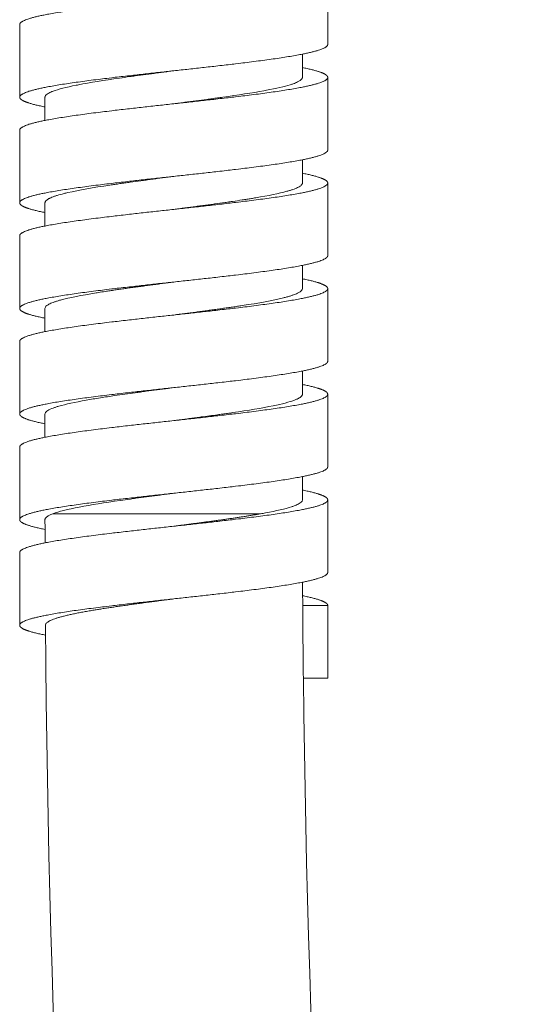
# Model space of a CAD drawing. Units: inches. Extents: x 8690 to 18107, y -2850 to 2752.
# Drawn here: x 18069 to 18091, y 1633 to 1677 of the extents above; entities that cross this region are included whole.
import ezdxf

# ---------------------------------------------------------------- set-up
doc = ezdxf.new("R2010")
doc.units = ezdxf.units.IN
doc.header["$MEASUREMENT"] = 0

msp = doc.modelspace()

# ---------------------------------------------------------------- linework, layer by layer
at = {"linetype": 'Continuous', "lineweight": 0, "extrusion": (0, 1, 0)}
for p, q in [((18082.67, 1679.509), (18082.67, 1676.209)), ((18068.67, 1677.109), (18068.67, 1673.809)), ((18081.52, 1674.709), (18081.52, 1675.765)), ((18082.67, 1674.709), (18082.67, 1671.409)), ((18069.82, 1672.753), (18069.82, 1673.809)), ((18068.67, 1672.309), (18068.67, 1669.009)), ((18081.52, 1669.909), (18081.52, 1670.965)), ((18082.67, 1669.909), (18082.67, 1666.609)), ((18069.82, 1667.953), (18069.82, 1669.009)), ((18068.67, 1667.509), (18068.67, 1664.209)), ((18081.52, 1665.109), (18081.52, 1666.165)), ((18082.67, 1665.109), (18082.67, 1661.809)), ((18069.82, 1663.153), (18069.82, 1664.209)), ((18068.67, 1662.709), (18068.67, 1659.409)), ((18081.52, 1660.309), (18081.52, 1661.365)), ((18082.67, 1660.309), (18082.67, 1657.009)), ((18069.82, 1658.353), (18069.82, 1659.409)), ((18068.67, 1657.909), (18068.67, 1654.609)), ((18081.52, 1655.509), (18081.52, 1656.565)), ((18082.67, 1655.509), (18082.67, 1652.209)), ((18079.621, 1654.875), (18070.172, 1654.875)), ((18068.67, 1653.109), (18068.67, 1649.809)), ((18082.67, 1650.709), (18081.533, 1650.709)), ((18082.67, 1650.709), (18082.67, 1647.409)), ((18081.562, 1647.409), (18082.67, 1647.409))]:
    msp.add_line(p, q, dxfattribs=at)
at = {"linetype": 'Continuous', "lineweight": 0, "extrusion": (1.4596e-16, -1.80556e-32, -1)}
msp.add_arc((-18740.877, 1654.875), 671.057, 359.887113, 359.977245, dxfattribs=at)
at = {"linetype": 'Continuous', "lineweight": 0, "extrusion": (1.4596e-16, -1.30963e-32, -1)}
msp.add_arc((-18740.877, 1654.875), 659.357, 359.637942, 359.729824, dxfattribs=at)
at = {"linetype": 'Continuous', "lineweight": 0, "extrusion": (1.4596e-16, 3.27408e-33, -1)}
msp.add_arc((-18740.877, 1654.875), 659.357, 359.351173, 359.637942, dxfattribs=at)
at = {"linetype": 'Continuous', "lineweight": 0, "extrusion": (1.4596e-16, 1.2326e-32, -1)}
msp.add_arc((-18740.877, 1654.875), 671.057, 350.034276, 359.56741, dxfattribs=at)
at = {"linetype": 'Continuous', "lineweight": 0, "extrusion": (1.4596e-16, 3.08149e-33, -1)}
msp.add_arc((-18740.877, 1654.875), 659.357, 350.034276, 359.351173, dxfattribs=at)
at = {"linetype": 'Continuous', "lineweight": 0}
for points, knots in [([(18082.67, 1679.509), (18082.67, 1679.293), (18081.945, 1679.028), (18080.071, 1678.789), (18077.65, 1678.525), (18073.69, 1678.093), (18071.269, 1677.828), (18069.395, 1677.589), (18068.67, 1677.325), (18068.67, 1677.109)], [13.254834, 13.254834, 13.254834, 13.254834, 13.254834, 13.254834, 14.083261, 14.083261, 14.083261, 14.083261, 14.911688, 14.911688, 14.911688, 14.911688, 14.911688, 14.911688]), ([(18082.67, 1676.209), (18082.67, 1675.993), (18081.945, 1675.728), (18080.071, 1675.489), (18077.65, 1675.225), (18073.69, 1674.793), (18071.269, 1674.528), (18069.395, 1674.289), (18068.67, 1674.025), (18068.67, 1673.809)], [13.254834, 13.254834, 13.254834, 13.254834, 13.254834, 13.254834, 14.083261, 14.083261, 14.083261, 14.083261, 14.911688, 14.911688, 14.911688, 14.911688, 14.911688, 14.911688]), ([(18082.67, 1674.709), (18082.67, 1674.493), (18081.945, 1674.228), (18080.071, 1673.989), (18077.65, 1673.725), (18073.69, 1673.293), (18071.269, 1673.028), (18069.395, 1672.789), (18068.67, 1672.525), (18068.67, 1672.309)], [16.568542, 16.568542, 16.568542, 16.568542, 16.568542, 16.568542, 17.39697, 17.39697, 17.39697, 17.39697, 18.225397, 18.225397, 18.225397, 18.225397, 18.225397, 18.225397]), ([(18082.67, 1671.409), (18082.67, 1671.193), (18081.945, 1670.928), (18080.071, 1670.689), (18077.65, 1670.425), (18073.69, 1669.993), (18071.269, 1669.728), (18069.395, 1669.489), (18068.67, 1669.225), (18068.67, 1669.009)], [16.568542, 16.568542, 16.568542, 16.568542, 16.568542, 16.568542, 17.39697, 17.39697, 17.39697, 17.39697, 18.225397, 18.225397, 18.225397, 18.225397, 18.225397, 18.225397]), ([(18082.67, 1669.909), (18082.67, 1669.693), (18081.945, 1669.428), (18080.071, 1669.189), (18077.65, 1668.925), (18073.69, 1668.493), (18071.269, 1668.228), (18069.395, 1667.989), (18068.67, 1667.725), (18068.67, 1667.509)], [19.882251, 19.882251, 19.882251, 19.882251, 19.882251, 19.882251, 20.710678, 20.710678, 20.710678, 20.710678, 21.539105, 21.539105, 21.539105, 21.539105, 21.539105, 21.539105]), ([(18082.67, 1666.609), (18082.67, 1666.393), (18081.945, 1666.128), (18080.071, 1665.889), (18077.65, 1665.625), (18073.69, 1665.193), (18071.269, 1664.928), (18069.395, 1664.689), (18068.67, 1664.425), (18068.67, 1664.209)], [19.882251, 19.882251, 19.882251, 19.882251, 19.882251, 19.882251, 20.710678, 20.710678, 20.710678, 20.710678, 21.539105, 21.539105, 21.539105, 21.539105, 21.539105, 21.539105]), ([(18082.67, 1665.109), (18082.67, 1664.893), (18081.945, 1664.628), (18080.071, 1664.389), (18077.65, 1664.125), (18073.69, 1663.693), (18071.269, 1663.428), (18069.395, 1663.189), (18068.67, 1662.925), (18068.67, 1662.709)], [23.195959, 23.195959, 23.195959, 23.195959, 23.195959, 23.195959, 24.024387, 24.024387, 24.024387, 24.024387, 24.852814, 24.852814, 24.852814, 24.852814, 24.852814, 24.852814]), ([(18082.67, 1661.809), (18082.67, 1661.593), (18081.945, 1661.328), (18080.071, 1661.089), (18077.65, 1660.825), (18073.69, 1660.393), (18071.269, 1660.128), (18069.395, 1659.889), (18068.67, 1659.625), (18068.67, 1659.409)], [23.195959, 23.195959, 23.195959, 23.195959, 23.195959, 23.195959, 24.024387, 24.024387, 24.024387, 24.024387, 24.852814, 24.852814, 24.852814, 24.852814, 24.852814, 24.852814]), ([(18082.67, 1660.309), (18082.67, 1660.093), (18081.945, 1659.828), (18080.071, 1659.589), (18077.65, 1659.325), (18073.69, 1658.893), (18071.269, 1658.628), (18069.395, 1658.389), (18068.67, 1658.125), (18068.67, 1657.909)], [26.509668, 26.509668, 26.509668, 26.509668, 26.509668, 26.509668, 27.338095, 27.338095, 27.338095, 27.338095, 28.166522, 28.166522, 28.166522, 28.166522, 28.166522, 28.166522]), ([(18082.67, 1657.009), (18082.67, 1656.793), (18081.945, 1656.528), (18080.071, 1656.289), (18077.65, 1656.025), (18073.69, 1655.593), (18071.269, 1655.328), (18069.395, 1655.089), (18068.67, 1654.825), (18068.67, 1654.609)], [26.509668, 26.509668, 26.509668, 26.509668, 26.509668, 26.509668, 27.338095, 27.338095, 27.338095, 27.338095, 28.166522, 28.166522, 28.166522, 28.166522, 28.166522, 28.166522]), ([(18082.67, 1655.509), (18082.67, 1655.293), (18081.945, 1655.028), (18080.071, 1654.789), (18077.65, 1654.525), (18073.69, 1654.093), (18071.269, 1653.828), (18069.395, 1653.589), (18068.67, 1653.325), (18068.67, 1653.109)], [29.823376, 29.823376, 29.823376, 29.823376, 29.823376, 29.823376, 30.651804, 30.651804, 30.651804, 30.651804, 31.480231, 31.480231, 31.480231, 31.480231, 31.480231, 31.480231]), ([(18082.67, 1652.209), (18082.67, 1651.993), (18081.945, 1651.728), (18080.071, 1651.489), (18077.65, 1651.225), (18073.69, 1650.793), (18071.269, 1650.528), (18069.395, 1650.289), (18068.67, 1650.025), (18068.67, 1649.809)], [29.823376, 29.823376, 29.823376, 29.823376, 29.823376, 29.823376, 30.651804, 30.651804, 30.651804, 30.651804, 31.480231, 31.480231, 31.480231, 31.480231, 31.480231, 31.480231])]:
    msp.add_rational_spline(points, [1, 1, 0.965685424949, 0.965685424949, 1, 1, 0.965685424949, 0.965685424949, 1, 1], degree=5, knots=knots, dxfattribs=at)
for points, knots in [([(18069.82, 1673.809), (18069.82, 1673.823), (18069.823, 1673.836), (18069.829, 1673.85), (18069.846, 1673.892), (18069.89, 1673.934), (18069.96, 1673.976), (18069.983, 1673.99), (18070.009, 1674.004), (18070.038, 1674.018), (18070.067, 1674.032), (18070.099, 1674.046), (18070.133, 1674.06), (18070.15, 1674.067), (18070.168, 1674.074), (18070.187, 1674.081), (18070.427, 1674.171), (18070.789, 1674.262), (18071.241, 1674.352), (18071.275, 1674.359), (18071.311, 1674.366), (18071.346, 1674.373), (18071.866, 1674.474), (18072.509, 1674.576), (18073.209, 1674.677), (18073.362, 1674.699), (18073.518, 1674.721), (18073.677, 1674.743), (18073.756, 1674.754), (18073.837, 1674.765), (18073.918, 1674.776), (18074.241, 1674.821), (18074.575, 1674.865), (18074.912, 1674.909), (18074.996, 1674.92), (18075.08, 1674.931), (18075.164, 1674.943), (18075.249, 1674.954), (18075.333, 1674.965), (18075.417, 1674.976), (18075.459, 1674.981), (18075.501, 1674.987), (18075.543, 1674.992), (18075.585, 1674.998), (18075.628, 1675.003), (18075.67, 1675.009)], [0, 0, 0, 0, 0.321844, 0.321844, 0.321844, 1.287373, 1.287373, 1.287373, 1.609217, 1.609217, 1.609217, 1.931062, 1.931062, 1.931062, 2.091993, 2.091993, 2.091993, 4.184955, 4.184955, 4.184955, 4.345953, 4.345953, 4.345953, 6.68387, 6.68387, 6.68387, 7.194183, 7.194183, 7.194183, 7.449271, 7.449271, 7.449271, 8.469621, 8.469621, 8.469621, 8.724708, 8.724708, 8.724708, 8.979797, 8.979797, 8.979797, 9.107341, 9.107341, 9.107341, 9.235042, 9.235042, 9.235042, 9.235042]), ([(18081.52, 1674.709), (18081.52, 1674.695), (18081.517, 1674.681), (18081.511, 1674.667), (18081.505, 1674.653), (18081.497, 1674.639), (18081.485, 1674.625), (18081.45, 1674.583), (18081.389, 1674.541), (18081.302, 1674.499), (18081.273, 1674.485), (18081.241, 1674.471), (18081.207, 1674.458), (18081.172, 1674.444), (18081.135, 1674.43), (18081.095, 1674.416), (18081.056, 1674.402), (18081.013, 1674.388), (18080.968, 1674.374), (18080.698, 1674.291), (18080.326, 1674.206), (18079.884, 1674.123), (18079.847, 1674.116), (18079.809, 1674.109), (18079.772, 1674.102), (18079.238, 1674.005), (18078.591, 1673.905), (18077.899, 1673.807), (18077.86, 1673.802), (18077.82, 1673.796), (18077.781, 1673.791), (18077.742, 1673.785), (18077.703, 1673.78), (18077.663, 1673.774), (18077.584, 1673.763), (18077.504, 1673.752), (18077.423, 1673.741), (18077.342, 1673.73), (18077.261, 1673.719), (18077.179, 1673.708), (18076.851, 1673.664), (18076.514, 1673.619), (18076.177, 1673.575), (18076.092, 1673.564), (18076.008, 1673.553), (18075.923, 1673.542), (18075.839, 1673.531), (18075.754, 1673.52), (18075.67, 1673.509)], [0, 0, 0, 0, 0.321524, 0.321524, 0.321524, 0.643046, 0.643046, 0.643046, 1.607609, 1.607609, 1.607609, 1.92913, 1.92913, 1.92913, 2.250654, 2.250654, 2.250654, 2.57226, 2.57226, 2.57226, 4.501812, 4.501812, 4.501812, 4.662609, 4.662609, 4.662609, 6.929668, 6.929668, 6.929668, 7.057178, 7.057178, 7.057178, 7.184726, 7.184726, 7.184726, 7.439822, 7.439822, 7.439822, 7.694917, 7.694917, 7.694917, 8.715297, 8.715297, 8.715297, 8.970392, 8.970392, 8.970392, 9.225335, 9.225335, 9.225335, 9.225335]), ([(18069.82, 1669.009), (18069.82, 1669.023), (18069.823, 1669.037), (18069.829, 1669.051), (18069.835, 1669.065), (18069.844, 1669.079), (18069.855, 1669.093), (18069.867, 1669.107), (18069.882, 1669.121), (18069.9, 1669.135), (18069.917, 1669.149), (18069.938, 1669.163), (18069.961, 1669.177), (18069.973, 1669.184), (18069.985, 1669.191), (18069.998, 1669.198), (18070.012, 1669.205), (18070.025, 1669.212), (18070.04, 1669.219), (18070.098, 1669.247), (18070.167, 1669.275), (18070.248, 1669.303), (18070.289, 1669.317), (18070.332, 1669.331), (18070.378, 1669.345), (18070.469, 1669.373), (18070.572, 1669.401), (18070.684, 1669.429), (18070.74, 1669.443), (18070.799, 1669.457), (18070.86, 1669.471), (18071.356, 1669.585), (18072.021, 1669.7), (18072.774, 1669.813), (18072.847, 1669.824), (18072.921, 1669.835), (18072.996, 1669.846), (18073.07, 1669.857), (18073.146, 1669.868), (18073.222, 1669.879), (18073.299, 1669.89), (18073.376, 1669.901), (18073.454, 1669.912), (18073.532, 1669.923), (18073.611, 1669.934), (18073.69, 1669.945), (18073.849, 1669.967), (18074.011, 1669.989), (18074.174, 1670.011), (18074.256, 1670.022), (18074.337, 1670.033), (18074.42, 1670.044), (18074.502, 1670.055), (18074.585, 1670.066), (18074.667, 1670.077), (18074.75, 1670.088), (18074.833, 1670.099), (18074.916, 1670.11), (18075.082, 1670.132), (18075.249, 1670.154), (18075.417, 1670.176), (18075.501, 1670.187), (18075.586, 1670.198), (18075.67, 1670.209)], [0, 0, 0, 0, 0.325171, 0.325171, 0.325171, 0.650342, 0.650342, 0.650342, 0.975513, 0.975513, 0.975513, 1.300685, 1.300685, 1.300685, 1.463272, 1.463272, 1.463272, 1.625792, 1.625792, 1.625792, 2.27578, 2.27578, 2.27578, 2.600772, 2.600772, 2.600772, 3.250757, 3.250757, 3.250757, 3.575751, 3.575751, 3.575751, 6.222995, 6.222995, 6.222995, 6.478311, 6.478311, 6.478311, 6.733627, 6.733627, 6.733627, 6.988942, 6.988942, 6.988942, 7.244256, 7.244256, 7.244256, 7.754886, 7.754886, 7.754886, 8.010201, 8.010201, 8.010201, 8.265516, 8.265516, 8.265516, 8.520832, 8.520832, 8.520832, 9.031078, 9.031078, 9.031078, 9.286248, 9.286248, 9.286248, 9.286248]), ([(18081.52, 1669.909), (18081.52, 1669.895), (18081.517, 1669.881), (18081.511, 1669.867), (18081.505, 1669.853), (18081.496, 1669.839), (18081.485, 1669.825), (18081.473, 1669.811), (18081.458, 1669.797), (18081.441, 1669.783), (18081.423, 1669.769), (18081.403, 1669.755), (18081.379, 1669.741), (18081.333, 1669.713), (18081.274, 1669.685), (18081.204, 1669.657), (18081.169, 1669.643), (18081.132, 1669.628), (18081.091, 1669.614), (18081.051, 1669.6), (18081.008, 1669.586), (18080.962, 1669.572), (18080.917, 1669.558), (18080.868, 1669.544), (18080.818, 1669.531), (18080.463, 1669.433), (18079.972, 1669.334), (18079.396, 1669.236), (18079.364, 1669.231), (18079.332, 1669.225), (18079.299, 1669.22), (18079.266, 1669.214), (18079.233, 1669.209), (18079.2, 1669.203), (18079.133, 1669.192), (18079.065, 1669.182), (18078.995, 1669.171), (18078.926, 1669.16), (18078.856, 1669.149), (18078.785, 1669.138), (18078.642, 1669.116), (18078.495, 1669.093), (18078.345, 1669.071), (18078.27, 1669.06), (18078.194, 1669.049), (18078.117, 1669.038), (18078.041, 1669.027), (18077.963, 1669.016), (18077.885, 1669.005), (18077.729, 1668.983), (18077.571, 1668.961), (18077.411, 1668.939), (18077.331, 1668.929), (18077.25, 1668.918), (18077.169, 1668.907), (18077.089, 1668.896), (18077.007, 1668.885), (18076.925, 1668.874), (18076.843, 1668.863), (18076.76, 1668.852), (18076.677, 1668.841), (18076.511, 1668.819), (18076.344, 1668.797), (18076.176, 1668.775), (18076.091, 1668.764), (18076.007, 1668.753), (18075.923, 1668.742), (18075.839, 1668.731), (18075.754, 1668.72), (18075.67, 1668.709)], [0, 0, 0, 0, 0.325264, 0.325264, 0.325264, 0.65058, 0.65058, 0.65058, 0.975942, 0.975942, 0.975942, 1.301303, 1.301303, 1.301303, 1.952023, 1.952023, 1.952023, 2.277383, 2.277383, 2.277383, 2.602744, 2.602744, 2.602744, 2.928107, 2.928107, 2.928107, 5.204541, 5.204541, 5.204541, 5.332105, 5.332105, 5.332105, 5.459706, 5.459706, 5.459706, 5.714908, 5.714908, 5.714908, 5.970109, 5.970109, 5.970109, 6.480511, 6.480511, 6.480511, 6.735712, 6.735712, 6.735712, 6.990914, 6.990914, 6.990914, 7.501317, 7.501317, 7.501317, 7.756489, 7.756489, 7.756489, 8.011587, 8.011587, 8.011587, 8.266683, 8.266683, 8.266683, 8.776876, 8.776876, 8.776876, 9.031972, 9.031972, 9.031972, 9.286998, 9.286998, 9.286998, 9.286998]), ([(18069.82, 1664.209), (18069.82, 1664.251), (18069.847, 1664.293), (18069.899, 1664.335), (18069.917, 1664.349), (18069.937, 1664.363), (18069.961, 1664.377), (18069.984, 1664.391), (18070.01, 1664.405), (18070.04, 1664.419), (18070.069, 1664.433), (18070.101, 1664.447), (18070.136, 1664.461), (18070.171, 1664.475), (18070.209, 1664.489), (18070.249, 1664.503), (18070.29, 1664.517), (18070.333, 1664.531), (18070.379, 1664.545), (18070.425, 1664.559), (18070.473, 1664.573), (18070.524, 1664.587), (18070.921, 1664.696), (18071.482, 1664.806), (18072.146, 1664.915), (18072.18, 1664.92), (18072.213, 1664.926), (18072.247, 1664.931), (18072.349, 1664.948), (18072.453, 1664.964), (18072.56, 1664.98), (18072.631, 1664.991), (18072.703, 1665.002), (18072.776, 1665.013), (18072.849, 1665.024), (18072.923, 1665.035), (18072.998, 1665.046), (18073.073, 1665.057), (18073.149, 1665.068), (18073.225, 1665.079), (18073.302, 1665.09), (18073.379, 1665.101), (18073.457, 1665.112), (18073.535, 1665.123), (18073.614, 1665.134), (18073.693, 1665.145), (18073.773, 1665.156), (18073.852, 1665.167), (18073.933, 1665.178), (18074.013, 1665.189), (18074.094, 1665.2), (18074.175, 1665.211), (18074.256, 1665.222), (18074.337, 1665.233), (18074.418, 1665.244), (18074.5, 1665.255), (18074.582, 1665.266), (18074.665, 1665.277), (18074.747, 1665.288), (18074.83, 1665.299), (18074.914, 1665.31), (18074.997, 1665.321), (18075.081, 1665.332), (18075.165, 1665.343), (18075.249, 1665.354), (18075.333, 1665.365), (18075.417, 1665.376), (18075.501, 1665.387), (18075.586, 1665.398), (18075.67, 1665.409)], [0, 0, 0, 0, 0.978011, 0.978011, 0.978011, 1.3041, 1.3041, 1.3041, 1.630187, 1.630187, 1.630187, 1.956274, 1.956274, 1.956274, 2.28236, 2.28236, 2.28236, 2.608447, 2.608447, 2.608447, 2.934534, 2.934534, 2.934534, 5.471335, 5.471335, 5.471335, 5.598855, 5.598855, 5.598855, 5.981297, 5.981297, 5.981297, 6.236239, 6.236239, 6.236239, 6.491181, 6.491181, 6.491181, 6.746123, 6.746123, 6.746123, 7.001064, 7.001064, 7.001064, 7.256006, 7.256006, 7.256006, 7.510948, 7.510948, 7.510948, 7.765891, 7.765891, 7.765891, 8.020846, 8.020846, 8.020846, 8.275944, 8.275944, 8.275944, 8.531041, 8.531041, 8.531041, 8.786138, 8.786138, 8.786138, 9.041234, 9.041234, 9.041234, 9.296311, 9.296311, 9.296311, 9.296311]), ([(18081.52, 1665.109), (18081.52, 1665.08), (18081.508, 1665.052), (18081.484, 1665.024), (18081.472, 1665.01), (18081.458, 1664.996), (18081.44, 1664.982), (18081.431, 1664.975), (18081.422, 1664.968), (18081.411, 1664.961), (18081.381, 1664.94), (18081.344, 1664.919), (18081.3, 1664.898), (18081.271, 1664.884), (18081.239, 1664.87), (18081.204, 1664.856), (18081.169, 1664.842), (18081.131, 1664.828), (18081.09, 1664.814), (18081.05, 1664.8), (18081.007, 1664.786), (18080.961, 1664.772), (18080.915, 1664.758), (18080.866, 1664.744), (18080.815, 1664.73), (18080.764, 1664.716), (18080.71, 1664.702), (18080.654, 1664.688), (18080.185, 1664.571), (18079.535, 1664.453), (18078.779, 1664.337), (18078.708, 1664.326), (18078.636, 1664.315), (18078.563, 1664.304), (18078.49, 1664.293), (18078.416, 1664.282), (18078.342, 1664.271), (18078.267, 1664.26), (18078.191, 1664.249), (18078.114, 1664.238), (18078.038, 1664.227), (18077.96, 1664.216), (18077.882, 1664.205), (18077.804, 1664.194), (18077.726, 1664.183), (18077.646, 1664.172), (18077.567, 1664.161), (18077.487, 1664.15), (18077.407, 1664.139), (18077.326, 1664.128), (18077.245, 1664.117), (18077.164, 1664.106), (18077.083, 1664.095), (18077.001, 1664.084), (18076.919, 1664.073), (18076.837, 1664.062), (18076.755, 1664.051), (18076.673, 1664.04), (18076.509, 1664.018), (18076.342, 1663.997), (18076.175, 1663.975), (18076.007, 1663.953), (18075.838, 1663.931), (18075.67, 1663.909)], [0, 0, 0, 0, 0.651535, 0.651535, 0.651535, 0.977304, 0.977304, 0.977304, 1.140189, 1.140189, 1.140189, 1.628597, 1.628597, 1.628597, 1.954188, 1.954188, 1.954188, 2.279779, 2.279779, 2.279779, 2.605369, 2.605369, 2.605369, 2.93096, 2.93096, 2.93096, 3.256552, 3.256552, 3.256552, 5.976968, 5.976968, 5.976968, 6.231919, 6.231919, 6.231919, 6.48687, 6.48687, 6.48687, 6.741821, 6.741821, 6.741821, 6.996772, 6.996772, 6.996772, 7.251722, 7.251722, 7.251722, 7.506672, 7.506672, 7.506672, 7.761623, 7.761623, 7.761623, 8.016575, 8.016575, 8.016575, 8.271537, 8.271537, 8.271537, 8.781732, 8.781732, 8.781732, 9.291947, 9.291947, 9.291947, 9.291947]), ([(18069.82, 1659.409), (18069.82, 1659.423), (18069.823, 1659.437), (18069.829, 1659.45), (18069.834, 1659.464), (18069.843, 1659.478), (18069.855, 1659.492), (18069.866, 1659.506), (18069.881, 1659.52), (18069.899, 1659.534), (18069.951, 1659.576), (18070.03, 1659.618), (18070.135, 1659.66), (18070.169, 1659.674), (18070.207, 1659.688), (18070.247, 1659.702), (18070.287, 1659.716), (18070.33, 1659.73), (18070.375, 1659.744), (18070.398, 1659.751), (18070.421, 1659.758), (18070.445, 1659.765), (18070.756, 1659.855), (18071.186, 1659.947), (18071.695, 1660.038), (18071.897, 1660.074), (18072.111, 1660.11), (18072.338, 1660.146), (18072.546, 1660.179), (18072.764, 1660.212), (18072.99, 1660.245), (18073.291, 1660.289), (18073.603, 1660.333), (18073.924, 1660.377), (18074.004, 1660.388), (18074.085, 1660.399), (18074.166, 1660.41), (18074.247, 1660.421), (18074.329, 1660.432), (18074.412, 1660.443), (18074.742, 1660.487), (18075.079, 1660.531), (18075.417, 1660.576), (18075.501, 1660.587), (18075.586, 1660.598), (18075.67, 1660.609)], [0, 0, 0, 0, 0.324166, 0.324166, 0.324166, 0.648289, 0.648289, 0.648289, 0.97241, 0.97241, 0.97241, 1.944769, 1.944769, 1.944769, 2.26889, 2.26889, 2.26889, 2.593012, 2.593012, 2.593012, 2.755119, 2.755119, 2.755119, 4.862243, 4.862243, 4.862243, 5.696765, 5.696765, 5.696765, 6.462358, 6.462358, 6.462358, 7.483125, 7.483125, 7.483125, 7.738222, 7.738222, 7.738222, 7.993318, 7.993318, 7.993318, 9.013701, 9.013701, 9.013701, 9.268688, 9.268688, 9.268688, 9.268688]), ([(18081.52, 1660.309), (18081.52, 1660.295), (18081.517, 1660.281), (18081.511, 1660.267), (18081.499, 1660.239), (18081.476, 1660.21), (18081.44, 1660.182), (18081.423, 1660.168), (18081.402, 1660.154), (18081.379, 1660.14), (18081.355, 1660.126), (18081.329, 1660.112), (18081.3, 1660.099), (18081.286, 1660.092), (18081.27, 1660.085), (18081.255, 1660.078), (18081.175, 1660.043), (18081.078, 1660.008), (18080.964, 1659.973), (18080.827, 1659.931), (18080.666, 1659.889), (18080.483, 1659.847), (18080.392, 1659.826), (18080.295, 1659.805), (18080.194, 1659.784), (18079.692, 1659.681), (18079.052, 1659.575), (18078.348, 1659.472), (18078.274, 1659.461), (18078.198, 1659.45), (18078.122, 1659.439), (18078.046, 1659.428), (18077.968, 1659.417), (18077.89, 1659.406), (18077.812, 1659.395), (18077.734, 1659.384), (18077.654, 1659.373), (18077.415, 1659.34), (18077.171, 1659.307), (18076.923, 1659.274), (18076.84, 1659.263), (18076.757, 1659.251), (18076.674, 1659.24), (18076.591, 1659.229), (18076.508, 1659.218), (18076.424, 1659.207), (18076.341, 1659.196), (18076.257, 1659.185), (18076.174, 1659.175), (18076.09, 1659.164), (18076.006, 1659.153), (18075.922, 1659.142), (18075.838, 1659.131), (18075.754, 1659.12), (18075.67, 1659.109)], [0, 0, 0, 0, 0.324045, 0.324045, 0.324045, 0.972133, 0.972133, 0.972133, 1.296178, 1.296178, 1.296178, 1.620224, 1.620224, 1.620224, 1.782268, 1.782268, 1.782268, 2.592824, 2.592824, 2.592824, 3.565487, 3.565487, 3.565487, 4.05182, 4.05182, 4.05182, 6.462637, 6.462637, 6.462637, 6.717955, 6.717955, 6.717955, 6.973271, 6.973271, 6.973271, 7.228587, 7.228587, 7.228587, 7.994535, 7.994535, 7.994535, 8.249851, 8.249851, 8.249851, 8.505167, 8.505167, 8.505167, 8.760484, 8.760484, 8.760484, 9.01564, 9.01564, 9.01564, 9.270848, 9.270848, 9.270848, 9.270848]), ([(18070.172, 1654.875), (18070.697, 1655.076), (18071.838, 1655.28), (18073.237, 1655.481), (18073.389, 1655.503), (18073.544, 1655.525), (18073.702, 1655.547), (18073.782, 1655.558), (18073.861, 1655.569), (18073.942, 1655.58), (18074.263, 1655.624), (18074.595, 1655.668), (18074.929, 1655.712), (18075.012, 1655.723), (18075.096, 1655.734), (18075.179, 1655.745), (18075.263, 1655.755), (18075.347, 1655.766), (18075.43, 1655.777), (18075.472, 1655.783), (18075.514, 1655.788), (18075.556, 1655.794), (18075.594, 1655.799), (18075.632, 1655.804), (18075.67, 1655.809)], [0, 0, 0, 0, 4.703987, 4.703987, 4.703987, 5.214341, 5.214341, 5.214341, 5.469469, 5.469469, 5.469469, 6.489981, 6.489981, 6.489981, 6.745109, 6.745109, 6.745109, 7.000238, 7.000238, 7.000238, 7.127802, 7.127802, 7.127802, 7.244016, 7.244016, 7.244016, 7.244016]), ([(18081.52, 1655.509), (18081.52, 1655.496), (18081.517, 1655.482), (18081.512, 1655.469), (18081.507, 1655.456), (18081.499, 1655.443), (18081.489, 1655.43), (18081.457, 1655.39), (18081.402, 1655.35), (18081.324, 1655.31), (18081.298, 1655.297), (18081.27, 1655.284), (18081.239, 1655.271), (18081.208, 1655.258), (18081.174, 1655.244), (18081.139, 1655.231), (18081.121, 1655.225), (18081.102, 1655.218), (18081.083, 1655.212), (18081.064, 1655.205), (18081.044, 1655.198), (18081.024, 1655.192), (18080.741, 1655.1), (18080.332, 1655.007), (18079.838, 1654.915), (18079.803, 1654.908), (18079.767, 1654.901), (18079.731, 1654.895), (18079.695, 1654.888), (18079.658, 1654.882), (18079.621, 1654.875)], [0, 0, 0, 0, 0.304488, 0.304488, 0.304488, 0.608974, 0.608974, 0.608974, 1.52243, 1.52243, 1.52243, 1.826916, 1.826916, 1.826916, 2.131403, 2.131403, 2.131403, 2.283646, 2.283646, 2.283646, 2.435853, 2.435853, 2.435853, 4.566239, 4.566239, 4.566239, 4.718453, 4.718453, 4.718453, 4.870685, 4.870685, 4.870685, 4.870685]), ([(18069.82, 1654.609), (18069.82, 1654.62), (18069.822, 1654.631), (18069.825, 1654.642), (18069.829, 1654.653), (18069.835, 1654.664), (18069.842, 1654.675), (18069.85, 1654.686), (18069.859, 1654.698), (18069.87, 1654.709), (18069.875, 1654.714), (18069.881, 1654.72), (18069.888, 1654.725), (18069.894, 1654.731), (18069.901, 1654.736), (18069.908, 1654.742), (18069.923, 1654.753), (18069.94, 1654.764), (18069.958, 1654.775), (18069.976, 1654.786), (18069.997, 1654.797), (18070.019, 1654.808), (18070.041, 1654.819), (18070.064, 1654.831), (18070.09, 1654.842), (18070.116, 1654.853), (18070.143, 1654.864), (18070.172, 1654.875)], [0, 0, 0, 0, 0.256188, 0.256188, 0.256188, 0.512377, 0.512377, 0.512377, 0.768567, 0.768567, 0.768567, 0.896666, 0.896666, 0.896666, 1.024806, 1.024806, 1.024806, 1.281085, 1.281085, 1.281085, 1.537364, 1.537364, 1.537364, 1.793643, 1.793643, 1.793643, 2.049921, 2.049921, 2.049921, 2.049921]), ([(18079.621, 1654.875), (18079.569, 1654.866), (18079.516, 1654.857), (18079.462, 1654.847), (18079.409, 1654.838), (18079.354, 1654.829), (18079.299, 1654.82), (18079.243, 1654.811), (18079.187, 1654.801), (18079.13, 1654.792), (18079.073, 1654.783), (18079.015, 1654.774), (18078.957, 1654.764), (18078.898, 1654.755), (18078.839, 1654.746), (18078.78, 1654.737), (18078.72, 1654.728), (18078.66, 1654.718), (18078.599, 1654.709), (18078.538, 1654.7), (18078.477, 1654.691), (18078.415, 1654.682), (18078.384, 1654.677), (18078.353, 1654.673), (18078.322, 1654.668), (18078.29, 1654.663), (18078.259, 1654.659), (18078.227, 1654.654), (18078.164, 1654.645), (18078.101, 1654.636), (18078.036, 1654.627), (18077.972, 1654.618), (18077.907, 1654.608), (18077.842, 1654.599), (18077.776, 1654.59), (18077.71, 1654.581), (18077.644, 1654.572), (18077.577, 1654.562), (18077.51, 1654.553), (18077.443, 1654.544), (18077.376, 1654.535), (18077.308, 1654.525), (18077.24, 1654.516), (18077.172, 1654.507), (18077.103, 1654.498), (18077.035, 1654.489), (18076.966, 1654.479), (18076.897, 1654.47), (18076.828, 1654.461), (18076.759, 1654.452), (18076.689, 1654.442), (18076.62, 1654.433), (18076.55, 1654.424), (18076.48, 1654.415), (18076.411, 1654.406), (18076.341, 1654.396), (18076.271, 1654.387), (18076.201, 1654.378), (18076.166, 1654.374), (18076.132, 1654.369), (18076.097, 1654.364), (18076.062, 1654.36), (18076.027, 1654.355), (18075.992, 1654.351), (18075.922, 1654.342), (18075.852, 1654.332), (18075.781, 1654.323), (18075.744, 1654.318), (18075.707, 1654.313), (18075.67, 1654.309)], [0, 0, 0, 0, 0.21305, 0.21305, 0.21305, 0.426099, 0.426099, 0.426099, 0.639149, 0.639149, 0.639149, 0.852199, 0.852199, 0.852199, 1.065249, 1.065249, 1.065249, 1.278299, 1.278299, 1.278299, 1.491349, 1.491349, 1.491349, 1.597883, 1.597883, 1.597883, 1.704447, 1.704447, 1.704447, 1.917573, 1.917573, 1.917573, 2.130699, 2.130699, 2.130699, 2.343826, 2.343826, 2.343826, 2.556951, 2.556951, 2.556951, 2.770077, 2.770077, 2.770077, 2.983203, 2.983203, 2.983203, 3.196329, 3.196329, 3.196329, 3.409455, 3.409455, 3.409455, 3.622582, 3.622582, 3.622582, 3.835708, 3.835708, 3.835708, 3.942275, 3.942275, 3.942275, 4.048868, 4.048868, 4.048868, 4.262055, 4.262055, 4.262055, 4.374633, 4.374633, 4.374633, 4.374633]), ([(18069.839, 1649.809), (18069.839, 1649.823), (18069.842, 1649.837), (18069.847, 1649.851), (18069.853, 1649.864), (18069.862, 1649.878), (18069.873, 1649.892), (18069.885, 1649.906), (18069.899, 1649.921), (18069.917, 1649.935), (18069.934, 1649.949), (18069.955, 1649.963), (18069.978, 1649.977), (18070.001, 1649.991), (18070.027, 1650.005), (18070.056, 1650.019), (18070.086, 1650.033), (18070.117, 1650.047), (18070.152, 1650.061), (18070.187, 1650.075), (18070.224, 1650.089), (18070.264, 1650.103), (18070.304, 1650.117), (18070.347, 1650.131), (18070.392, 1650.145), (18070.415, 1650.152), (18070.438, 1650.159), (18070.462, 1650.166), (18070.486, 1650.173), (18070.51, 1650.18), (18070.536, 1650.187), (18070.586, 1650.201), (18070.64, 1650.215), (18070.695, 1650.229), (18070.751, 1650.243), (18070.81, 1650.257), (18070.871, 1650.271), (18070.932, 1650.285), (18070.995, 1650.299), (18071.061, 1650.313), (18071.127, 1650.327), (18071.195, 1650.342), (18071.265, 1650.356), (18071.335, 1650.37), (18071.408, 1650.384), (18071.482, 1650.398), (18071.556, 1650.412), (18071.633, 1650.426), (18071.711, 1650.44), (18071.75, 1650.447), (18071.79, 1650.454), (18071.83, 1650.461), (18071.87, 1650.467), (18071.91, 1650.474), (18071.951, 1650.481), (18072.016, 1650.492), (18072.082, 1650.503), (18072.149, 1650.514), (18072.216, 1650.525), (18072.284, 1650.536), (18072.354, 1650.547), (18072.423, 1650.559), (18072.493, 1650.57), (18072.565, 1650.581), (18072.636, 1650.592), (18072.709, 1650.603), (18072.782, 1650.614), (18072.855, 1650.625), (18072.93, 1650.636), (18073.005, 1650.647), (18073.08, 1650.658), (18073.156, 1650.669), (18073.232, 1650.68), (18073.309, 1650.691), (18073.386, 1650.702), (18073.464, 1650.713), (18073.542, 1650.724), (18073.62, 1650.735), (18073.699, 1650.746), (18073.739, 1650.751), (18073.778, 1650.757), (18073.818, 1650.762), (18073.857, 1650.768), (18073.897, 1650.773), (18073.937, 1650.779), (18074.017, 1650.79), (18074.098, 1650.801), (18074.179, 1650.812), (18074.261, 1650.823), (18074.343, 1650.834), (18074.425, 1650.845), (18074.507, 1650.856), (18074.59, 1650.867), (18074.673, 1650.878), (18074.756, 1650.889), (18074.84, 1650.9), (18074.924, 1650.911), (18075.008, 1650.922), (18075.092, 1650.933), (18075.176, 1650.944), (18075.26, 1650.955), (18075.344, 1650.966), (18075.429, 1650.977), (18075.509, 1650.988), (18075.59, 1650.998), (18075.67, 1651.009)], [0, 0, 0, 0, 0.32379, 0.32379, 0.32379, 0.647724, 0.647724, 0.647724, 0.971656, 0.971656, 0.971656, 1.295588, 1.295588, 1.295588, 1.619519, 1.619519, 1.619519, 1.943451, 1.943451, 1.943451, 2.267383, 2.267383, 2.267383, 2.591317, 2.591317, 2.591317, 2.753293, 2.753293, 2.753293, 2.915219, 2.915219, 2.915219, 3.239071, 3.239071, 3.239071, 3.562922, 3.562922, 3.562922, 3.886773, 3.886773, 3.886773, 4.210623, 4.210623, 4.210623, 4.534474, 4.534474, 4.534474, 4.858327, 4.858327, 4.858327, 5.020257, 5.020257, 5.020257, 5.182237, 5.182237, 5.182237, 5.437015, 5.437015, 5.437015, 5.691792, 5.691792, 5.691792, 5.946569, 5.946569, 5.946569, 6.201346, 6.201346, 6.201346, 6.456123, 6.456123, 6.456123, 6.7109, 6.7109, 6.7109, 6.965677, 6.965677, 6.965677, 7.220455, 7.220455, 7.220455, 7.347844, 7.347844, 7.347844, 7.475206, 7.475206, 7.475206, 7.729924, 7.729924, 7.729924, 7.984642, 7.984642, 7.984642, 8.23936, 8.23936, 8.23936, 8.494078, 8.494078, 8.494078, 8.748795, 8.748795, 8.748795, 9.003513, 9.003513, 9.003513, 9.246522, 9.246522, 9.246522, 9.246522])]:
    msp.add_open_spline(points, degree=3, knots=knots, dxfattribs=at)
for points, weights in [([(18081.52, 1675.153), (18081.993, 1675.059), (18082.347, 1674.966), (18082.57, 1674.877), (18082.67, 1674.79), (18082.67, 1674.709)], [0.981093398694, 0.984090792028, 0.989073810614, 0.995137754469, 1, 1]), ([(18068.67, 1673.809), (18068.67, 1673.727), (18068.77, 1673.641), (18068.993, 1673.551), (18069.347, 1673.459), (18069.82, 1673.365)], [1, 1, 0.995137754469, 0.989073810614, 0.984090792028, 0.981093398694]), ([(18081.52, 1670.353), (18081.993, 1670.259), (18082.347, 1670.166), (18082.57, 1670.077), (18082.67, 1669.99), (18082.67, 1669.909)], [0.981093398694, 0.984090792028, 0.989073810614, 0.995137754469, 1, 1]), ([(18068.67, 1669.009), (18068.67, 1668.927), (18068.77, 1668.841), (18068.993, 1668.751), (18069.347, 1668.659), (18069.82, 1668.565)], [1, 1, 0.995137754469, 0.989073810614, 0.984090792028, 0.981093398694]), ([(18081.52, 1665.553), (18081.993, 1665.459), (18082.347, 1665.366), (18082.57, 1665.277), (18082.67, 1665.19), (18082.67, 1665.109)], [0.981093398694, 0.984090792028, 0.989073810614, 0.995137754469, 1, 1]), ([(18068.67, 1664.209), (18068.67, 1664.127), (18068.77, 1664.041), (18068.993, 1663.951), (18069.347, 1663.859), (18069.82, 1663.765)], [1, 1, 0.995137754469, 0.989073810614, 0.984090792028, 0.981093398694]), ([(18081.52, 1660.753), (18081.993, 1660.659), (18082.347, 1660.566), (18082.57, 1660.477), (18082.67, 1660.39), (18082.67, 1660.309)], [0.981093398694, 0.984090792028, 0.989073810614, 0.995137754469, 1, 1]), ([(18068.67, 1659.409), (18068.67, 1659.327), (18068.77, 1659.241), (18068.993, 1659.151), (18069.347, 1659.059), (18069.82, 1658.965)], [1, 1, 0.995137754469, 0.989073810614, 0.984090792028, 0.981093398694]), ([(18081.52, 1655.953), (18081.993, 1655.859), (18082.347, 1655.766), (18082.57, 1655.677), (18082.67, 1655.59), (18082.67, 1655.509)], [0.981093398694, 0.984090792028, 0.989073810614, 0.995137754469, 1, 1]), ([(18068.67, 1654.609), (18068.67, 1654.527), (18068.77, 1654.441), (18068.993, 1654.351), (18069.347, 1654.258), (18069.82, 1654.164)], [1, 1, 0.995136212049, 0.989070925311, 0.984087630978, 0.981091022272]), ([(18081.53, 1651.151), (18081.999, 1651.057), (18082.35, 1650.965), (18082.571, 1650.876), (18082.67, 1650.79), (18082.67, 1650.709)], [0.981160384166, 0.984179486962, 0.989154574067, 0.995180869003, 1, 1]), ([(18068.67, 1649.809), (18068.67, 1649.727), (18068.771, 1649.639), (18068.999, 1649.548), (18069.36, 1649.455), (18069.843, 1649.36)], [1, 1, 0.995044867891, 0.988900544916, 0.983901899126, 0.98095272538])]:
    msp.add_rational_spline(points, weights, degree=5, dxfattribs=at)

doc.saveas('drawing.dxf')
